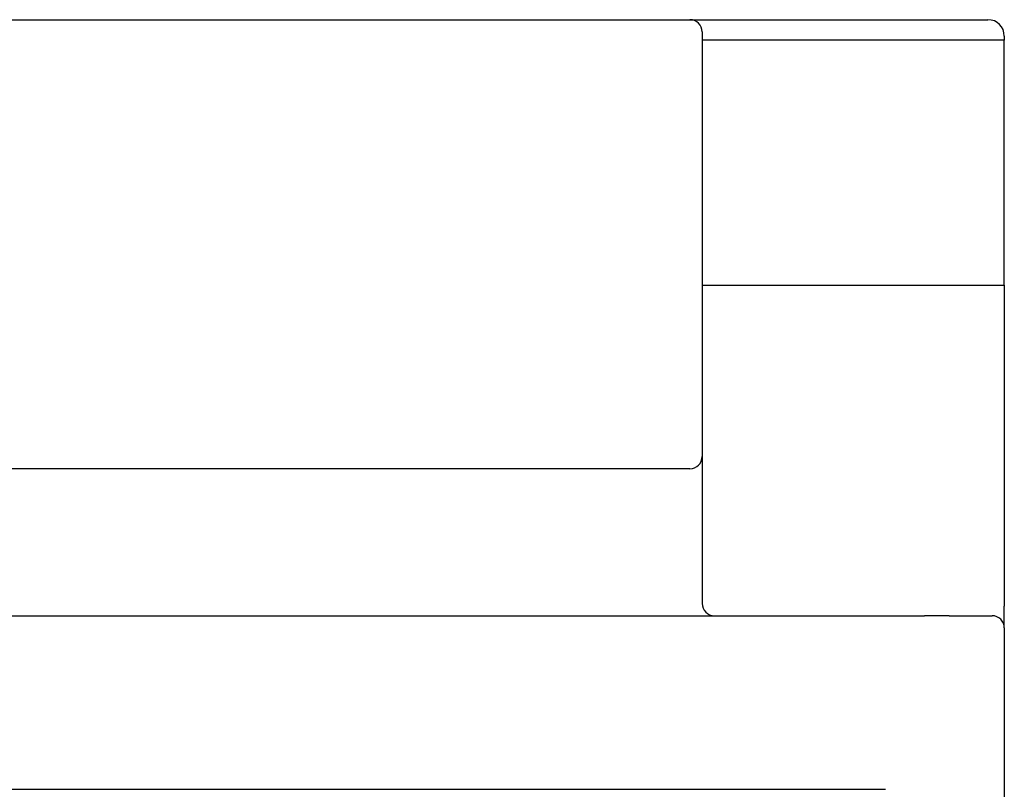
# Model space of a CAD drawing. Extents: x 0 to 420, y 0 to 297.
# Drawn here: x 87 to 111, y 223 to 242 of the extents above; entities that cross this region are included whole.
import ezdxf

# ---------------------------------------------------------------- set-up
doc = ezdxf.new("R2010")
doc.units = 0
doc.layers.add('DV3_0', color=7, linetype='CONTINUOUS')

msp = doc.modelspace()

# ---------------------------------------------------------------- linework, layer by layer
at = {"layer": 'DV3_0', "color": 7, "linetype": 'CONTINUOUS'}
for p, q in [((69.021, 242.287), (103.421, 242.287)), ((103.421, 242.287), (104.021, 242.287)), ((104.021, 242.287), (110.721, 242.287)), ((103.721, 241.987), (103.721, 241.379)), ((111.121, 241.887), (111.121, 241.787)), ((111.121, 241.787), (103.721, 241.787)), ((111.121, 235.787), (111.121, 241.787)), ((103.721, 241.379), (103.721, 232.416)), ((103.721, 235.787), (111.121, 235.787)), ((111.121, 235.787), (111.121, 227.923)), ((103.721, 232.416), (103.721, 231.587)), ((103.721, 231.587), (103.721, 230.845)), ((103.421, 231.287), (69.021, 231.287)), ((103.721, 230.845), (103.721, 229.879)), ((103.721, 229.879), (103.721, 227.987)), ((111.121, 227.387), (111.121, 227.923)), ((63.332, 227.687), (109.109, 227.687)), ((109.109, 227.687), (109.17, 227.687)), ((109.77, 227.687), (109.17, 227.687)), ((109.77, 227.687), (110.821, 227.687)), ((111.121, 227.387), (111.121, 115.587)), ((64.23, 223.434), (108.212, 223.434))]:
    msp.add_line(p, q, dxfattribs=at)
for centre, radius, start, end in [((103.421, 241.987), 0.3, 0, 90), ((110.721, 241.887), 0.4, 0, 90), ((103.421, 231.587), 0.3, 270, 0), ((104.021, 227.987), 0.3, 180, 270), ((110.821, 227.387), 0.3, 0, 90)]:
    msp.add_arc(centre, radius, start, end, dxfattribs=at)

doc.saveas('drawing.dxf')
